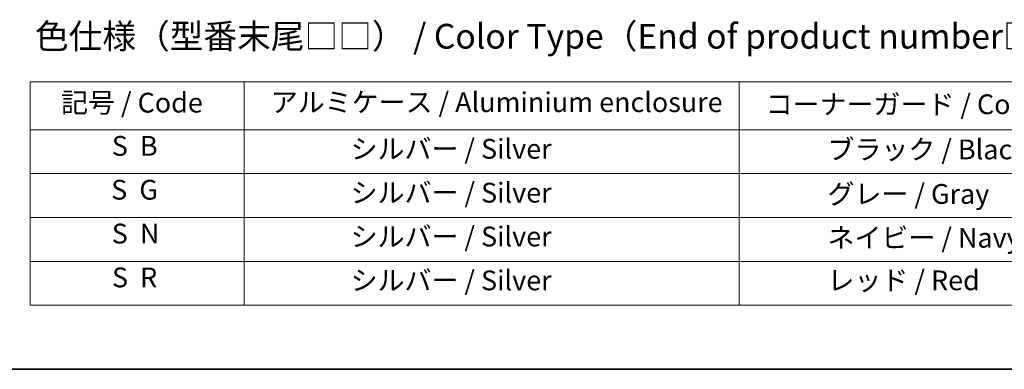
# Model space of a CAD drawing. Units: millimetres. Extents: x -1907 to 6169, y 32 to 1437.
# Drawn here: x -1485 to -987, y 32 to 209 of the extents above; entities that cross this region are included whole.
import ezdxf

# ---------------------------------------------------------------- set-up
doc = ezdxf.new("R2010")
doc.units = ezdxf.units.MM
doc.header["$LTSCALE"] = 4
doc.layers.add('Border (ISO)', color=7, linetype='Continuous', lineweight=35)
doc.layers.add('Symbol (ISO)', color=7, linetype='Continuous', lineweight=18)
doc.styles.add('Note Text (TK)', font='txt')
doc.styles.add('Note Text (TK2)', font='txt')

# ---------------------------------------------------------------- blocks, each defined once
blk = doc.blocks.new('Borders tk図枠')
at = {"layer": 'Border (ISO)'}
blk.add_line((14.5, 8), (405.5, 8), dxfattribs=at)
blk = doc.blocks.new('Table2')
at = {"layer": 'Symbol (ISO)'}
for p, q in [((99.918, 37.043), (215.022, 37.043)), ((99.918, 37.043), (99.918, 32.21)), ((121.561, 37.043), (121.561, 32.21)), ((171.674, 37.043), (171.674, 32.21)), ((99.918, 32.21), (215.022, 32.21)), ((99.918, 32.21), (99.918, 14.479)), ((121.561, 32.21), (121.561, 14.479)), ((171.674, 32.21), (171.674, 14.479)), ((99.918, 27.777), (215.022, 27.777)), ((99.918, 23.344), (215.022, 23.344)), ((99.918, 18.912), (215.022, 18.912)), ((99.918, 14.479), (215.022, 14.479))]:
    blk.add_line(p, q, dxfattribs=at)
at = {"layer": 'Symbol (ISO)', "color": 7, "char_height": 2, "attachment_point": 7, "style": 'Note Text (TK2)'}
for s, insert in [('記号 / Code', (103.031, 33.328)), ('アルミケース / Aluminium enclosure', (124.263, 33.375)), ('コーナーガード / Corner guard', (174.359, 33.164)), ('S  B', (108.166, 28.958)), ('                シルバー / Silver', (122.561, 28.66)), ('             ブラック / Black', (172.674, 28.602)), ('S  G', (108.101, 24.526)), ('                シルバー / Silver', (122.561, 24.227)), ('             グレー / Gray', (172.674, 24.099)), ('S  N', (108.16, 20.093)), ('                シルバー / Silver', (122.561, 19.795)), ('             ネイビー / Navy', (172.674, 19.672)), ('S  R', (108.183, 15.66)), ('                シルバー / Silver', (122.561, 15.362)), ('             レッド / Red', (172.674, 15.368))]:
    blk.add_mtext(s, dxfattribs=dict(at, insert=insert))

msp = doc.modelspace()

# ---------------------------------------------------------------- block references
at = {"xscale": 5, "yscale": 5, "zscale": 5}
for name in ['Borders tk図枠', 'Table2']:
    msp.add_blockref(name, (-1979.5, -8), dxfattribs=at)

# ---------------------------------------------------------------- texts
at = {"layer": 'Symbol (ISO)', "color": 7, "insert": (-1477.5621, 200.333), "char_height": 12.5, "attachment_point": 4, "line_spacing_factor": 1.5, "style": 'Note Text (TK)'}
msp.add_mtext('\\fＭＳ Ｐゴシック|b0|i0;色仕様（型番末尾□□） / Color Type（End of product number□□）', dxfattribs=at)

doc.saveas('drawing.dxf')
